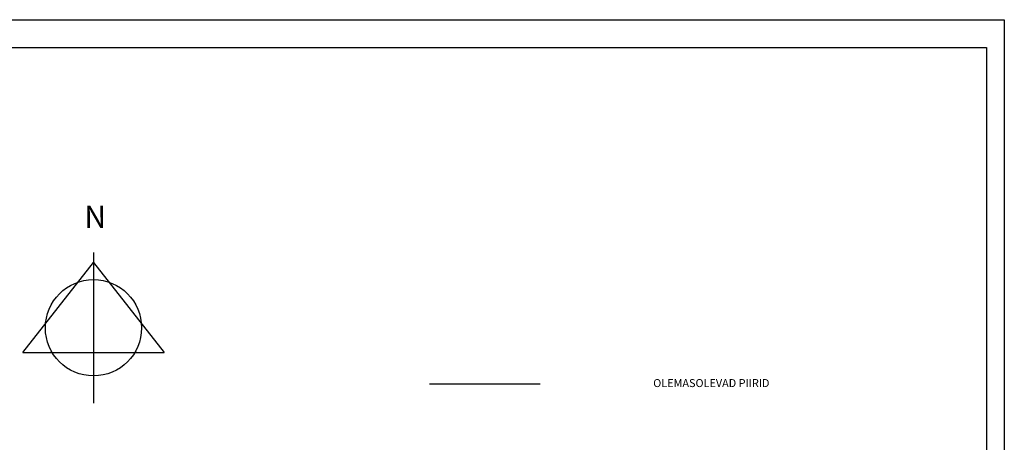
# Model space of a CAD drawing. Extents: x 7646 to 19955, y 25691 to 56028.
# Drawn here: x 10218 to 10440, y 28081 to 28176 of the extents above; entities that cross this region are included whole.
import ezdxf

# ---------------------------------------------------------------- set-up
doc = ezdxf.new("R2010")
doc.units = 0
doc.header["$MEASUREMENT"] = 0
doc.linetypes.add('ASFBET', pattern=[2, 1, -1])
for name, color, linetype in [('1-PIIR', 1, 'CONTINUOUS'), ('1-RAAM', 7, 'CONTINUOUS'), ('TEE', 250, 'CONTINUOUS')]:
    doc.layers.add(name, color=color, linetype=linetype)
doc.styles.add('ROMANS', font='romans', dxfattribs={"height": 1})

msp = doc.modelspace()

# ---------------------------------------------------------------- linework, layer by layer
at = {"layer": '1-PIIR'}
msp.add_lwpolyline([(10310.512, 28094.266), (10335.512, 28094.266)], dxfattribs=at)
at = {"layer": '1-RAAM', "linetype": 'CONTINUOUS'}
for p, q in [((10234.646, 28123.882), (10234.646, 28089.893)), ((10218.695, 28101.343), (10234.646, 28121.642)), ((10234.646, 28121.642), (10250.596, 28101.343)), ((10218.695, 28101.343), (10250.596, 28101.343))]:
    msp.add_line(p, q, dxfattribs=at)
at = {"layer": '1-RAAM', "ltscale": 0.4}
for points in [[(10440.36, 27757.423), (9848.355, 27757.423), (9848.355, 28176.423), (10440.36, 28176.423)], [(9868.355, 28170.157), (10436.36, 28170.157), (10436.36, 27762.423), (9868.355, 27762.423)]]:
    msp.add_lwpolyline(points, close=True, dxfattribs=at)
at = {"layer": '1-RAAM', "linetype": 'CONTINUOUS'}
msp.add_circle((10234.646, 28106.887), 10.863, dxfattribs=at)
at = {"layer": 'TEE', "linetype": 'ASFBET'}
for points in [[(10042.588, 28109.409), (10039.753, 28101.601), (10045.55, 28096.94), (10063.164, 28086.842), (10080.17, 28078.757), (10098.317, 28069.27), (10115.039, 28061.236), (10148.645, 28044.919), (10164.702, 28036.512), (10182.138, 28028.855), (10198.717, 28020.447), (10213.363, 28013.126), (10251.088, 27995.18)], [(10248.714, 27991.247), (10212.037, 28009.488), (10196.767, 28016.554), (10179.978, 28024.576), (10162.978, 28033.251), (10146.179, 28041.006), (10129.824, 28048.935), (10112.964, 28057.031), (10096.2, 28065.82), (10077.701, 28074.456), (10049.16, 28088.591)]]:
    msp.add_spline(points, degree=3, dxfattribs=at)

# ---------------------------------------------------------------- texts
at = {"layer": '1-PIIR', "color": 0, "style": 'ROMANS'}
msp.add_text('OLEMASOLEVAD PIIRID', height=1.8, dxfattribs=at).set_placement((10361.062, 28093.505))
at = {"layer": '1-RAAM', "linetype": 'CONTINUOUS', "style": 'ROMANS'}
msp.add_text('N', height=5, dxfattribs=at).set_placement((10232.59, 28129.435))

doc.saveas('drawing.dxf')
